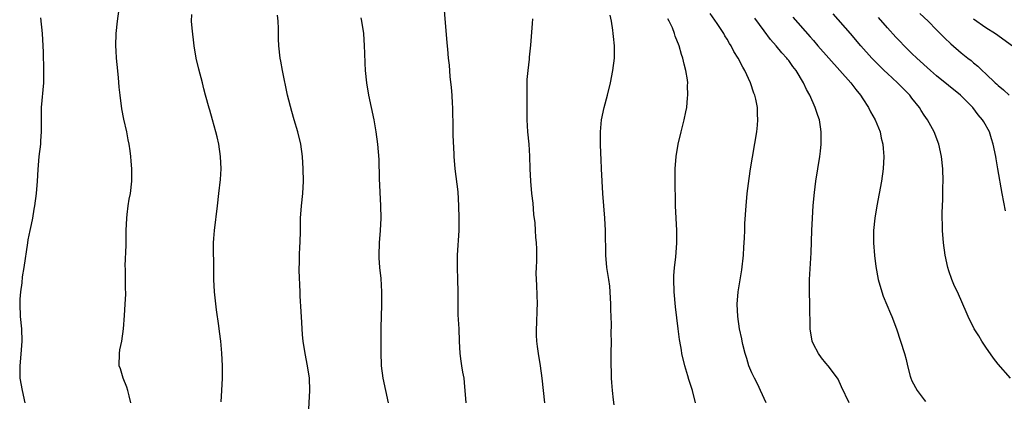
# Model space of a CAD drawing. Units: inches. Extents: x 2523000 to 2526000, y 1560000 to 1563000.
# Drawn here: x 2524234 to 2524394, y 1560245 to 1560307 of the extents above; entities that cross this region are included whole.
import ezdxf

# ---------------------------------------------------------------- set-up
doc = ezdxf.new("R2010")
doc.units = ezdxf.units.IN
doc.header["$MEASUREMENT"] = 0
doc.layers.add('LD25231560_2ft', color=150, linetype='Continuous')

msp = doc.modelspace()

# ---------------------------------------------------------------- linework, layer by layer
at = {"layer": 'LD25231560_2ft'}
for points, elevation in [([(2524302.73, 1560312.73), (2524303.51, 1560303.51), (2524303.57, 1560302.43), (2524303.7, 1560301), (2524303.84, 1560299.84), (2524303.99, 1560298.01), (2524304.21, 1560296.21), (2524304.31, 1560295), (2524304.37, 1560293.63), (2524304.42, 1560293), (2524304.48, 1560289.52), (2524304.46, 1560288.46), (2524304.62, 1560285.38), (2524304.62, 1560285), (2524304.77, 1560283), (2524305.25, 1560279.25), (2524305.4, 1560277), (2524305.44, 1560275), (2524305.42, 1560273), (2524305.18, 1560269), (2524305.16, 1560267), (2524305.23, 1560265), (2524305.28, 1560263), (2524305.27, 1560261), (2524305.29, 1560259.29), (2524305.42, 1560257), (2524305.47, 1560255), (2524305.58, 1560253), (2524305.78, 1560251.78), (2524305.88, 1560251), (2524306.04, 1560249.96), (2524306.22, 1560249), (2524306.31, 1560248.31), (2524306.57, 1560245)], 6616), ([(2524252.19, 1560245), (2524251.89, 1560246.11), (2524251.68, 1560247), (2524251.53, 1560247.53), (2524250.93, 1560249), (2524250.49, 1560250.49), (2524250.31, 1560251), (2524250.32, 1560253), (2524250.42, 1560253.58), (2524250.71, 1560255), (2524251.01, 1560257), (2524251.17, 1560259.17), (2524251.28, 1560261), (2524251.35, 1560262.65), (2524251.36, 1560263), (2524251.33, 1560263.33), (2524251.32, 1560266.68), (2524251.26, 1560267.26), (2524251.4, 1560270.6), (2524251.42, 1560273), (2524251.51, 1560275), (2524251.6, 1560275.6), (2524251.76, 1560277), (2524251.93, 1560278.07), (2524252.11, 1560279), (2524252.35, 1560281), (2524252.36, 1560281.64), (2524252.36, 1560283), (2524252.23, 1560284.23), (2524252.18, 1560285), (2524252.06, 1560285.94), (2524251.9, 1560287), (2524251.74, 1560287.74), (2524251.52, 1560289), (2524251.07, 1560291.07), (2524250.74, 1560292.74), (2524250.44, 1560295), (2524250.3, 1560296.3), (2524250.17, 1560297.83), (2524249.94, 1560299.94), (2524249.86, 1560301), (2524249.83, 1560302.17), (2524249.77, 1560303), (2524249.82, 1560305), (2524250.01, 1560307), (2524250.3, 1560309)], 6608), ([(2524266.86, 1560245.14), (2524266.97, 1560247), (2524267.05, 1560249), (2524267.04, 1560251), (2524266.97, 1560253.03), (2524266.81, 1560255), (2524266.58, 1560256.58), (2524266.49, 1560257.51), (2524266.07, 1560260.07), (2524265.78, 1560263), (2524265.67, 1560265), (2524265.64, 1560266.36), (2524265.62, 1560271), (2524265.67, 1560271.67), (2524265.74, 1560273), (2524266.27, 1560277), (2524266.46, 1560279), (2524266.72, 1560281.28), (2524266.83, 1560283), (2524266.76, 1560285), (2524266.48, 1560287), (2524266.21, 1560288.21), (2524266.01, 1560289), (2524265.42, 1560291), (2524265, 1560292.54), (2524264.89, 1560292.89), (2524264.33, 1560295), (2524264.03, 1560296.03), (2524263.81, 1560297), (2524263.21, 1560299.21), (2524262.79, 1560301), (2524262.46, 1560303), (2524262.13, 1560305.87), (2524262.06, 1560307), (2524262.08, 1560308.08)], 6610), ([(2524281.05, 1560243), (2524281.27, 1560247), (2524281.17, 1560249), (2524280.88, 1560251), (2524280.5, 1560253), (2524280.18, 1560255), (2524280.06, 1560256.06), (2524279.97, 1560258.03), (2524279.82, 1560259.82), (2524279.7, 1560262.3), (2524279.65, 1560263), (2524279.51, 1560266.49), (2524279.52, 1560267), (2524279.56, 1560267.56), (2524279.55, 1560269), (2524279.61, 1560270.39), (2524279.66, 1560271), (2524279.72, 1560273), (2524279.74, 1560275), (2524279.87, 1560277), (2524280.09, 1560279), (2524280.21, 1560281), (2524280.17, 1560283), (2524280.04, 1560285), (2524279.79, 1560287), (2524279.32, 1560289), (2524278.72, 1560291), (2524278.31, 1560292.31), (2524277.62, 1560295), (2524276.8, 1560299), (2524276.53, 1560300.53), (2524276.43, 1560301), (2524276.19, 1560303), (2524276.15, 1560304.15), (2524276.16, 1560305.84), (2524276.1, 1560307), (2524275.97, 1560307.97)], 6612), ([(2524330.66, 1560244.66), (2524330.54, 1560245.46), (2524330.36, 1560247), (2524330.29, 1560248.29), (2524330.2, 1560249), (2524330.2, 1560250.2), (2524330.14, 1560251), (2524330.17, 1560252.17), (2524330.16, 1560253), (2524330.21, 1560255), (2524330.18, 1560256.18), (2524330.23, 1560257.77), (2524330.13, 1560260.13), (2524330.13, 1560261), (2524330.02, 1560263), (2524329.92, 1560263.92), (2524329.77, 1560265), (2524329.47, 1560267), (2524329.29, 1560269), (2524329.22, 1560273), (2524329.11, 1560275), (2524328.83, 1560279), (2524328.59, 1560283), (2524328.53, 1560284.53), (2524328.46, 1560285.54), (2524328.43, 1560287), (2524328.44, 1560289), (2524328.62, 1560291), (2524329.02, 1560293), (2524329.55, 1560295), (2524330.03, 1560297), (2524330.44, 1560299), (2524330.68, 1560301), (2524330.69, 1560301.31), (2524330.68, 1560303), (2524330.53, 1560304.53), (2524330.5, 1560305), (2524330.44, 1560305.56), (2524330.23, 1560307), (2524330, 1560308)], 6620), ([(2524355.32, 1560245), (2524354.43, 1560247), (2524353.96, 1560247.96), (2524353.41, 1560249), (2524353, 1560249.86), (2524352.53, 1560251), (2524352.17, 1560252.17), (2524351.9, 1560253), (2524351.52, 1560254.48), (2524351.41, 1560255), (2524351.36, 1560255.36), (2524351, 1560257), (2524350.72, 1560259), (2524350.64, 1560261), (2524350.79, 1560263), (2524351, 1560264.31), (2524351.39, 1560266.61), (2524351.67, 1560269), (2524351.71, 1560270.29), (2524351.77, 1560271), (2524351.82, 1560271.82), (2524351.84, 1560273), (2524351.88, 1560274.12), (2524352.08, 1560277), (2524352.26, 1560279), (2524352.56, 1560281.44), (2524352.79, 1560283), (2524353.79, 1560289), (2524353.92, 1560290.08), (2524353.99, 1560291), (2524353.91, 1560291.91), (2524353.9, 1560293), (2524353.65, 1560294.35), (2524353.47, 1560295), (2524353.33, 1560295.33), (2524352.79, 1560297), (2524351.87, 1560299), (2524351.54, 1560299.54), (2524350.8, 1560301), (2524350.1, 1560302.1), (2524349.67, 1560303), (2524349.4, 1560303.4), (2524349, 1560304.08), (2524348.64, 1560304.64), (2524348.45, 1560305), (2524347.38, 1560306.62), (2524346.26, 1560308.26)], 6624), ([(2524394.98, 1560249), (2524393, 1560251.26), (2524392.24, 1560252.24), (2524391, 1560254.04), (2524390.35, 1560255), (2524389.85, 1560255.85), (2524389.11, 1560257), (2524388.12, 1560259), (2524387.79, 1560259.79), (2524387.26, 1560261), (2524386.37, 1560263), (2524385.92, 1560263.92), (2524385.49, 1560265), (2524385, 1560266.45), (2524384.84, 1560267), (2524384.41, 1560269), (2524384.14, 1560271), (2524383.97, 1560273), (2524383.96, 1560274.04), (2524383.91, 1560275), (2524383.88, 1560275.88), (2524383.93, 1560277), (2524383.99, 1560278.01), (2524384.01, 1560280.01), (2524384.04, 1560281), (2524384, 1560283), (2524383.81, 1560285), (2524383.38, 1560287), (2524382.61, 1560289), (2524381.52, 1560291), (2524381, 1560291.74), (2524380.5, 1560292.5), (2524380.2, 1560293), (2524379, 1560294.49), (2524378.63, 1560295), (2524376.67, 1560297), (2524375, 1560298.49), (2524374.47, 1560299), (2524372.49, 1560301), (2524370.7, 1560303), (2524369, 1560305.03), (2524366.2, 1560308.2)], 6630), ([(2524380.26, 1560308.26), (2524381.65, 1560307), (2524383, 1560305.61), (2524383.57, 1560305), (2524384.28, 1560304.28), (2524385.3, 1560303.3), (2524387, 1560301.87), (2524388.08, 1560301), (2524388.6, 1560300.6), (2524389, 1560300.25), (2524389.68, 1560299.68), (2524390.39, 1560299), (2524391, 1560298.44), (2524392.52, 1560297), (2524392.78, 1560296.78), (2524393, 1560296.56), (2524393.86, 1560295.86), (2524394.78, 1560295)], 6634), ([(2524237.53, 1560307.53), (2524237.78, 1560305), (2524237.92, 1560303), (2524237.96, 1560301.96), (2524237.97, 1560301), (2524238.02, 1560300.02), (2524237.99, 1560298.01), (2524237.99, 1560297), (2524237.65, 1560293), (2524237.63, 1560291.63), (2524237.65, 1560290.35), (2524237.65, 1560289), (2524237.54, 1560287.54), (2524237.51, 1560287), (2524237.27, 1560285), (2524237.1, 1560282.9), (2524236.98, 1560280.98), (2524236.83, 1560279), (2524236.57, 1560277), (2524236.45, 1560276.46), (2524236.22, 1560275), (2524236.03, 1560273.97), (2524235.79, 1560273), (2524235.48, 1560271.48), (2524235.4, 1560271), (2524234.82, 1560267), (2524234.56, 1560265.44), (2524234.47, 1560264.47), (2524234.26, 1560263), (2524234.17, 1560261.83), (2524234.15, 1560261), (2524234.24, 1560259), (2524234.43, 1560257), (2524234.5, 1560255), (2524234.4, 1560253.6), (2524234.25, 1560252.25), (2524234.14, 1560251), (2524234.18, 1560249.81), (2524234.18, 1560249), (2524234.53, 1560247), (2524234.97, 1560244.97)], 6606), ([(2524294.02, 1560245), (2524293.58, 1560247), (2524293.16, 1560249), (2524292.88, 1560251), (2524292.8, 1560253.2), (2524292.83, 1560257.17), (2524292.92, 1560260.92), (2524292.91, 1560263), (2524292.8, 1560265.2), (2524292.63, 1560267), (2524292.52, 1560268.52), (2524292.52, 1560269), (2524292.57, 1560271), (2524292.73, 1560273), (2524292.82, 1560275), (2524292.79, 1560277), (2524292.58, 1560281.42), (2524292.5, 1560284.5), (2524292.3, 1560287), (2524292.03, 1560289), (2524291.68, 1560291), (2524290.83, 1560295), (2524290.49, 1560297), (2524290.26, 1560299), (2524290.2, 1560300.2), (2524290.17, 1560301.83), (2524290.12, 1560303), (2524290, 1560305), (2524289.69, 1560307), (2524289.56, 1560307.56)], 6614), ([(2524317.37, 1560307.37), (2524317.36, 1560306.64), (2524317.08, 1560303.08), (2524316.85, 1560301.15), (2524316.84, 1560300.84), (2524316.61, 1560299), (2524316.49, 1560297.51), (2524316.45, 1560295), (2524316.46, 1560291), (2524316.57, 1560289), (2524316.78, 1560287), (2524316.93, 1560285.07), (2524316.98, 1560283), (2524317.05, 1560281), (2524317.24, 1560279), (2524317.43, 1560277.43), (2524317.58, 1560275.58), (2524317.75, 1560274.25), (2524317.84, 1560273), (2524317.9, 1560271.9), (2524318, 1560271), (2524318.03, 1560270.03), (2524318.05, 1560268.05), (2524317.98, 1560267), (2524317.95, 1560266.05), (2524318.04, 1560264.04), (2524318.14, 1560261), (2524318.1, 1560260.1), (2524318.06, 1560257.94), (2524318, 1560257), (2524317.99, 1560255.99), (2524318.04, 1560255), (2524318.13, 1560254.13), (2524318.29, 1560253), (2524318.63, 1560251), (2524318.93, 1560249), (2524319.35, 1560245)], 6618), ([(2524343.85, 1560245), (2524343.36, 1560247), (2524342.79, 1560248.79), (2524342.62, 1560249.38), (2524342.12, 1560251), (2524341.64, 1560253), (2524341.56, 1560253.56), (2524341.29, 1560255), (2524341.27, 1560255.27), (2524341.03, 1560257), (2524340.59, 1560260.59), (2524340.37, 1560263), (2524340.34, 1560265), (2524340.36, 1560265.64), (2524340.46, 1560267), (2524340.67, 1560268.67), (2524340.84, 1560271), (2524340.82, 1560273), (2524340.7, 1560275), (2524340.62, 1560277), (2524340.55, 1560281.45), (2524340.57, 1560283), (2524340.73, 1560285), (2524341.06, 1560287), (2524341.51, 1560289), (2524342.01, 1560291), (2524342.26, 1560292.26), (2524342.43, 1560293), (2524342.57, 1560294.57), (2524342.63, 1560295), (2524342.57, 1560296.57), (2524342.59, 1560297), (2524342.54, 1560297.46), (2524342.3, 1560299), (2524342.02, 1560300.02), (2524341.81, 1560301), (2524341.6, 1560301.6), (2524341.2, 1560303), (2524340.58, 1560304.58), (2524340.46, 1560305), (2524340.1, 1560305.9), (2524339.58, 1560307), (2524339.36, 1560307.36)], 6622), ([(2524368.79, 1560245), (2524367.58, 1560247.58), (2524367, 1560248.81), (2524366.9, 1560249), (2524365.4, 1560251), (2524365, 1560251.44), (2524364.29, 1560252.29), (2524363.8, 1560253), (2524363, 1560254.52), (2524362.81, 1560255), (2524362.46, 1560257), (2524362.41, 1560261), (2524362.35, 1560263), (2524362.37, 1560265), (2524362.64, 1560269.36), (2524362.75, 1560273), (2524362.84, 1560275), (2524362.97, 1560277.03), (2524363.16, 1560279.16), (2524363.4, 1560281), (2524364.04, 1560285), (2524364.14, 1560285.86), (2524364.26, 1560287), (2524364.25, 1560288.25), (2524364.28, 1560289), (2524364.17, 1560289.83), (2524363.97, 1560291), (2524363.7, 1560291.7), (2524363.29, 1560293), (2524362.39, 1560295), (2524361.9, 1560295.9), (2524361.4, 1560297), (2524360.19, 1560299), (2524359.65, 1560299.65), (2524359, 1560300.59), (2524358.81, 1560300.81), (2524358.69, 1560301), (2524357.88, 1560301.88), (2524356.96, 1560303), (2524356.04, 1560304.04), (2524355, 1560305.44), (2524353.51, 1560307.51)], 6626), ([(2524359.68, 1560307.68), (2524362.47, 1560304.47), (2524363, 1560303.84), (2524363.73, 1560303), (2524365.52, 1560301), (2524369.06, 1560297), (2524369.88, 1560295.88), (2524370.63, 1560295), (2524371, 1560294.41), (2524371.94, 1560293), (2524372.29, 1560292.29), (2524373.01, 1560291), (2524373.81, 1560289), (2524374.02, 1560288.02), (2524374.29, 1560287), (2524374.33, 1560286.33), (2524374.44, 1560285), (2524374.33, 1560283), (2524374.05, 1560281), (2524373.68, 1560279), (2524373.3, 1560277), (2524372.96, 1560275), (2524372.77, 1560273), (2524372.77, 1560272.77), (2524372.77, 1560271), (2524372.92, 1560268.92), (2524373.13, 1560267.13), (2524373.52, 1560265), (2524374.09, 1560263), (2524374.33, 1560262.33), (2524374.9, 1560260.9), (2524375.5, 1560259.5), (2524375.73, 1560259), (2524376.5, 1560257), (2524377.16, 1560255), (2524377.77, 1560253), (2524378.04, 1560252.04), (2524378.26, 1560251), (2524378.71, 1560249.29), (2524378.8, 1560249), (2524379, 1560248.56), (2524379.85, 1560247), (2524381, 1560245.47), (2524381.21, 1560245.21)], 6628), ([(2524394.16, 1560276.16), (2524393.64, 1560279), (2524392.95, 1560283), (2524392.65, 1560284.65), (2524392.6, 1560285), (2524392.2, 1560287), (2524391.9, 1560287.9), (2524391.58, 1560289), (2524390.64, 1560290.64), (2524390.46, 1560291), (2524389.77, 1560291.77), (2524388.9, 1560293), (2524386.87, 1560295), (2524383, 1560298.13), (2524381.99, 1560299), (2524379.77, 1560301), (2524379, 1560301.73), (2524377.72, 1560303), (2524377, 1560303.74), (2524376.39, 1560304.39), (2524375, 1560305.94), (2524373.58, 1560307.58)], 6632), ([(2524389, 1560307.36), (2524391, 1560305.99), (2524392.55, 1560305), (2524395.33, 1560303)], 6636)]:
    msp.add_lwpolyline(points, dxfattribs=dict(at, elevation=elevation))

doc.saveas('drawing.dxf')
